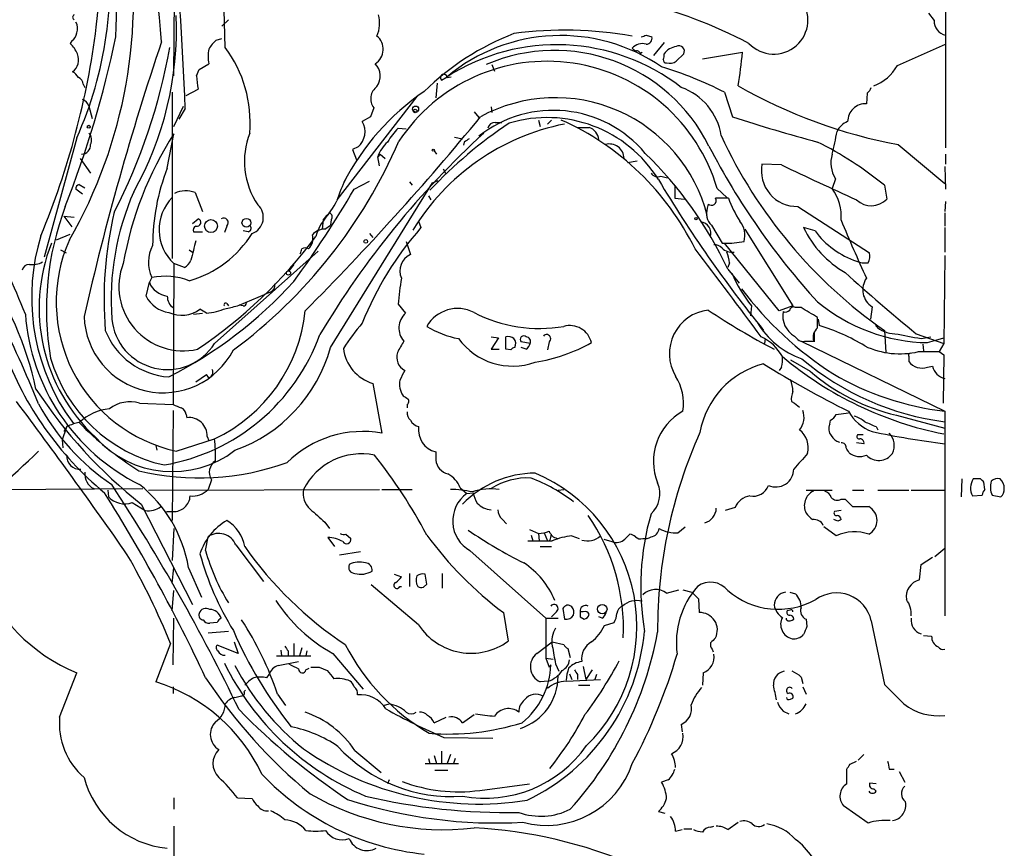
# Model space of a CAD drawing. Extents: x 4 to 1055, y 2 to 883.
# Drawn here: x 766 to 868, y 101 to 187 of the extents above; entities that cross this region are included whole.
import ezdxf

# ---------------------------------------------------------------- set-up
doc = ezdxf.new("R2010")
doc.units = 0
doc.header["$MEASUREMENT"] = 0
doc.layers.add('MAIN', color=5, linetype='CONTINUOUS')

msp = doc.modelspace()

# ---------------------------------------------------------------- linework, layer by layer
at = {"layer": 'MAIN'}
for p, q in [((862.1607, 206.248), (862.1607, 173.9053)), ((782.066, 181.356), (782.1507, 190.5846)), ((787.4, 184.3193), (787.2307, 190.4153)), ((787.7387, 187.198), (787.0613, 186.5206)), ((860.3827, 187.8753), (860.9753, 187.1133)), ((771.4827, 184.9966), (771.3133, 184.7426)), ((786.4687, 185.0813), (787.0613, 185.2506)), ((831.088, 185.5893), (831.6807, 185.42)), ((832.9507, 184.8273), (831.85, 183.4726)), ((857.1653, 182.4566), (862.1607, 184.658)), ((830.4953, 183.7266), (830.6647, 183.8113)), ((834.2207, 182.88), (834.9827, 183.642)), ((836.93, 183.134), (841.0787, 183.8113)), ((784.4367, 181.356), (784.6907, 182.0333)), ((784.6907, 182.0333), (785.7067, 182.626)), ((815.086, 182.5413), (815.34, 181.864)), ((809.8367, 180.9326), (810.4293, 181.2713)), ((810.4293, 181.1866), (810.8527, 181.2713)), ((772.668, 180.5093), (772.8373, 180.1706)), ((783.336, 179.324), (784.606, 180.0013)), ((809.4133, 180.594), (809.244, 179.07)), ((781.8967, 179.6626), (781.8967, 162.3906)), ((807.2967, 179.2393), (798.9993, 168.4866)), ((839.216, 179.6626), (840.0627, 177.1226)), ((854.0327, 179.578), (853.948, 178.4773)), ((773.2607, 178.2233), (773.5993, 176.9533)), ((782.066, 176.1066), (783.082, 178.2233)), ((783.2513, 177.9693), (782.574, 176.8686)), ((802.8093, 178.054), (802.4707, 177.1226)), ((815.0013, 178.1386), (815.086, 177.546)), ((802.4707, 177.1226), (801.624, 176.6146)), ((813.2233, 177.6306), (813.7313, 177.038)), ((805.3493, 175.9373), (806.196, 175.8526)), ((815.4247, 176.53), (816.102, 176.53)), ((819.912, 176.784), (820.0813, 176.1066)), ((821.2667, 176.784), (820.8433, 176.3606)), ((823.976, 176.022), (825.1613, 176.022)), ((771.9907, 174.9213), (768.604, 162.56)), ((781.3887, 171.7886), (782.066, 175.3446)), ((811.1913, 175.006), (812.038, 174.8366)), ((801.2007, 173.99), (800.608, 173.736)), ((800.608, 173.736), (801.0313, 172.6353)), ((812.2073, 174.498), (812.1227, 174.1593)), ((857.25, 174.244), (862.076, 170.18)), ((772.3293, 172.8046), (773.43, 171.2806)), ((803.4867, 173.228), (803.2327, 172.974)), ((803.402, 172.0426), (803.2327, 172.974)), ((803.4867, 173.228), (803.9947, 172.8046)), ((809.0747, 173.5666), (809.3287, 173.228)), ((862.1607, 173.228), (862.1607, 172.212)), ((810.006, 171.704), (810.26, 171.2806)), ((829.1407, 172.3813), (830.1567, 172.5506)), ((845.1427, 172.1273), (843.1107, 172.212)), ((862.076, 171.958), (862.1607, 169.5873)), ((832.612, 170.942), (833.2893, 170.7726)), ((850.7307, 170.688), (850.392, 169.672)), ((772.2447, 170.0953), (772.8373, 169.7566)), ((798.322, 153.162), (808.9053, 170.2646)), ((800.7773, 169.5873), (802.386, 170.434)), ((806.5347, 170.3493), (806.7887, 170.0106)), ((808.9053, 170.2646), (809.498, 170.5186)), ((834.0513, 170.0106), (834.0513, 168.656)), ((838.454, 169.672), (839.47, 168.7406)), ((855.8107, 170.0106), (856.0647, 168.5713)), ((772.5833, 169.0793), (771.906, 169.5873)), ((784.2673, 169.2486), (785.0293, 167.3013)), ((808.482, 168.91), (808.736, 168.4866)), ((834.0513, 168.656), (835.0673, 168.5713)), ((837.5227, 168.0633), (837.438, 167.64)), ((846.836, 167.8093), (854.2867, 162.9833)), ((862.1607, 168.3173), (862.076, 167.3013)), ((770.636, 166.7933), (771.7367, 166.7086)), ((770.636, 166.7933), (771.4827, 165.6926)), ((862.076, 167.132), (862.076, 165.7773)), ((784.0133, 166.0313), (784.606, 166.5393)), ((787.5693, 165.7773), (787.3153, 165.1)), ((797.56, 166.4546), (797.4753, 165.4386)), ((797.7293, 165.4386), (798.322, 165.862)), ((798.4067, 166.4546), (798.322, 165.862)), ((807.466, 166.2853), (807.72, 165.608)), ((837.8613, 165.862), (838.962, 163.9993)), ((848.614, 165.2693), (847.4287, 165.608)), ((862.076, 165.608), (862.076, 163.068)), ((769.874, 164.338), (771.3133, 164.9306)), ((784.098, 165.1846), (785.0293, 165.1846)), ((789.7707, 165.1846), (789.2627, 165.2693)), ((802.386, 165.0153), (802.7247, 164.592)), ((841.3327, 165.4386), (846.328, 157.48)), ((806.196, 164.1686), (806.6193, 162.814)), ((844.8887, 156.972), (839.216, 163.9993)), ((839.978, 163.9993), (841.248, 164.1686)), ((770.2973, 163.322), (770.89, 162.9833)), ((783.6747, 163.322), (784.0133, 163.068)), ((786.2993, 153.5853), (797.052, 163.1526)), ((862.076, 162.7293), (861.9913, 153.5853)), ((782.066, 161.8826), (781.9813, 147.2353)), ((783.1667, 161.4593), (782.066, 161.8826)), ((794.512, 161.798), (794.004, 161.1206)), ((839.724, 161.9673), (839.5547, 161.4593)), ((779.78, 160.4433), (779.526, 159.9353)), ((839.5547, 161.29), (840.74, 159.8506)), ((779.1873, 158.496), (779.526, 159.9353)), ((788.8393, 157.5646), (791.464, 158.6653)), ((792.0567, 158.9193), (791.464, 158.6653)), ((787.5693, 157.734), (787.7387, 157.48)), ((789.2627, 157.48), (788.8393, 157.5646)), ((805.3493, 157.6493), (806.1113, 156.718)), ((842.01, 157.48), (841.9253, 156.464)), ((846.328, 157.48), (844.8887, 156.972)), ((854.5407, 157.3953), (854.3713, 156.1253)), ((784.098, 156.6333), (785.0293, 156.718)), ((785.4527, 156.718), (784.7753, 157.1413)), ((847.1747, 157.3106), (846.582, 157.3106)), ((848.868, 155.194), (848.868, 156.2946)), ((848.9527, 156.1253), (849.0373, 155.448)), ((846.4973, 154.3473), (846.836, 154.0086)), ((848.5293, 154.686), (848.5293, 153.7546)), ((855.8107, 154.94), (855.98, 152.654)), ((859.1127, 154.6013), (861.9913, 153.5853)), ((815.0013, 154.2626), (815.7633, 154.178)), ((815.7633, 154.178), (815.0013, 152.9926)), ((816.5253, 152.9926), (816.5253, 154.2626)), ((819.0653, 153.5853), (818.134, 153.7546)), ((821.0127, 153.7546), (820.8433, 152.908)), ((843.4493, 154.0933), (843.3647, 153.5853)), ((847.1747, 153.8393), (862.076, 146.558)), ((847.5133, 153.8393), (848.4447, 153.8393)), ((859.6207, 154.0933), (860.6367, 154.2626)), ((859.79, 153.5006), (859.8747, 152.8233)), ((860.298, 153.67), (861.9913, 154.178)), ((861.3987, 154.0086), (861.9913, 154.178)), ((861.9913, 153.5853), (861.4833, 152.7386)), ((815.0013, 152.9926), (815.848, 152.9926)), ((817.0333, 152.908), (816.5253, 152.9926)), ((818.642, 152.9926), (818.134, 153.162)), ((859.3667, 152.7386), (861.4833, 152.7386)), ((861.4833, 152.7386), (861.9913, 152.4)), ((861.9913, 152.4), (861.9067, 147.4046)), ((846.074, 151.892), (848.106, 150.7066)), ((858.3507, 152.2306), (858.3507, 151.7226)), ((784.352, 149.606), (785.4527, 150.368)), ((785.7067, 150.0293), (785.4527, 150.368)), ((845.1427, 151.13), (844.8887, 150.7913)), ((860.298, 151.13), (860.806, 151.2146)), ((802.7247, 149.4366), (803.656, 144.272)), ((778.51, 147.4046), (781.9813, 147.2353)), ((806.2807, 147.2353), (806.2807, 146.8966)), ((846.1587, 147.574), (846.4973, 147.4046)), ((846.4973, 147.4046), (847.0053, 146.9813)), ((770.8053, 146.4733), (771.652, 145.288)), ((781.9813, 146.6426), (781.8967, 135.2126)), ((783.336, 146.2193), (783.4207, 145.8806)), ((850.8153, 146.2193), (852.0853, 146.3886)), ((857.0807, 146.1346), (862.076, 144.78)), ((862.076, 146.558), (862.076, 125.3066)), ((850.138, 145.2033), (850.2227, 145.6266)), ((770.89, 144.78), (770.4667, 143.5946)), ((770.9747, 144.9493), (770.636, 144.4413)), ((853.6093, 144.1026), (853.0167, 144.1026)), ((854.964, 144.9493), (855.1333, 144.6106)), ((770.4667, 143.5946), (770.5513, 142.748)), ((782.32, 142.4093), (786.2993, 143.6793)), ((785.5373, 143.9333), (785.7067, 143.51)), ((853.694, 143.1713), (852.932, 143.256)), ((780.2033, 143.002), (780.288, 142.494)), ((809.244, 142.3246), (809.244, 141.478)), ((785.9607, 139.446), (785.622, 138.43)), ((863.854, 139.5306), (863.7693, 137.668)), ((865.8013, 139.5306), (865.0393, 139.5306)), ((866.2247, 138.43), (866.14, 139.192)), ((763.524, 138.43), (778.8487, 138.5146)), ((775.208, 138.3453), (775.2927, 137.668)), ((779.4413, 138.3453), (803.402, 138.43)), ((803.656, 138.43), (806.7887, 138.43)), ((811.784, 138.5993), (812.4613, 138.0066)), ((812.4613, 138.0066), (813.1387, 138.0913)), ((821.944, 138.3453), (822.5367, 138.43)), ((847.6827, 138.3453), (850.392, 138.3453)), ((852.5087, 138.3453), (853.694, 138.3453)), ((855.1333, 138.3453), (858.3507, 138.3453)), ((858.6047, 138.3453), (862.076, 138.3453)), ((777.748, 137.0753), (779.1027, 136.2286)), ((851.3233, 137.414), (851.7467, 137.414)), ((851.7467, 137.414), (852.5087, 136.652)), ((864.9547, 137.7526), (865.9707, 137.8373)), ((866.9867, 137.8373), (867.918, 137.668)), ((778.6793, 136.906), (784.0133, 126.492)), ((781.304, 136.144), (781.9813, 136.144)), ((840.3167, 136.5673), (839.3007, 136.2286)), ((851.3233, 136.2286), (850.646, 136.144)), ((852.5087, 136.652), (854.202, 136.652)), ((797.7293, 135.0433), (798.2373, 134.366)), ((816.1867, 135.2973), (816.61, 134.874)), ((850.9847, 135.128), (850.5613, 135.2973)), ((782.066, 134.366), (781.8967, 131.064)), ((818.9807, 134.2813), (819.912, 133.858)), ((820.5047, 133.9426), (820.8433, 133.096)), ((834.39, 133.9426), (835.152, 134.5353)), ((850.8153, 133.604), (849.5453, 134.5353)), ((785.368, 132.08), (785.622, 133.5193)), ((798.068, 133.4346), (798.7453, 132.5033)), ((799.9307, 133.7733), (800.4387, 133.35)), ((819.15, 133.6886), (819.3193, 133.096)), ((819.912, 133.858), (819.9967, 133.096)), ((821.182, 133.4346), (821.2667, 133.7733)), ((823.3833, 133.604), (824.1453, 133.35)), ((826.6853, 133.2653), (827.532, 133.0113)), ((828.8867, 133.2653), (829.3947, 133.7733)), ((788.5007, 132.6726), (791.3793, 128.8626)), ((799.2533, 131.6566), (801.4547, 131.9953)), ((812.8, 132.08), (820.674, 125.0526)), ((820.0813, 132.5033), (821.2667, 132.5033)), ((861.06, 131.4873), (862.076, 132.334)), ((859.6207, 130.6406), (860.806, 131.4026)), ((781.8967, 128.6933), (782.066, 130.302)), ((783.59, 130.302), (784.9447, 127.254)), ((859.4513, 129.032), (859.6207, 130.6406)), ((804.926, 129.6246), (805.688, 129.3706)), ((806.5347, 129.7093), (806.5347, 128.3546)), ((808.3127, 128.6086), (808.1433, 129.6246)), ((809.9213, 129.7093), (809.9213, 128.1853)), ((781.8967, 125.8146), (782.066, 127.9313)), ((807.466, 124.3753), (802.5553, 128.524)), ((805.5187, 128.3546), (805.688, 128.3546)), ((807.974, 128.27), (808.3127, 128.6086)), ((833.2047, 127.6773), (834.4747, 128.016)), ((834.898, 128.016), (835.8293, 127.762)), ((845.9893, 127.762), (846.582, 127.5926)), ((836.5067, 127.0846), (836.5913, 125.6453)), ((821.7747, 125.73), (821.2667, 125.222)), ((822.452, 126.0686), (822.6213, 124.968)), ((824.5687, 125.73), (824.23, 125.73)), ((845.9893, 125.8993), (845.7353, 125.8146)), ((781.9813, 120.2266), (782.066, 125.0526)), ((816.2713, 125.6453), (816.7793, 122.682)), ((820.674, 125.0526), (821.944, 125.0526)), ((820.674, 125.0526), (820.674, 120.904)), ((824.23, 125.222), (824.6533, 124.968)), ((826.516, 125.0526), (826.1773, 125.222)), ((845.6507, 124.8833), (845.6507, 125.0526)), ((847.6827, 124.968), (847.7673, 124.206)), ((854.456, 124.7986), (855.8107, 118.1946)), ((787.7387, 123.698), (785.622, 123.5286)), ((786.5533, 124.6293), (785.7913, 124.5446)), ((826.77, 124.2906), (827.786, 124.6293)), ((859.8747, 123.2746), (860.7213, 123.19)), ((781.7273, 122.428), (780.2033, 118.4486)), ((788.7547, 121.412), (786.5533, 122.2586)), ((788.3313, 122.5973), (788.7547, 121.412)), ((793.1573, 121.7506), (793.242, 121.158)), ((793.9193, 121.666), (793.9193, 121.158)), ((794.512, 122.428), (794.512, 121.158)), ((795.3587, 122.0046), (795.1047, 121.158)), ((795.8667, 121.666), (795.782, 121.158)), ((819.7427, 121.412), (821.3513, 122.5973)), ((821.3513, 122.5973), (822.5367, 122.3433)), ((822.96, 121.92), (823.214, 120.9886)), ((837.946, 121.8353), (838.0307, 121.5813)), ((792.734, 121.158), (796.29, 121.158)), ((798.576, 121.412), (801.7087, 117.6866)), ((820.674, 120.904), (821.436, 120.8193)), ((820.674, 120.904), (821.0127, 119.9726)), ((792.9033, 120.142), (795.02, 120.5653)), ((795.782, 119.7186), (796.1207, 119.888)), ((797.1367, 119.9726), (797.9833, 119.634)), ((821.182, 120.2266), (821.0127, 119.9726)), ((821.69, 120.3113), (822.0287, 119.5493)), ((824.5687, 120.0573), (824.8227, 118.7026)), ((825.5, 119.7186), (824.8227, 118.7026)), ((770.2127, 114.808), (771.9907, 119.38)), ((791.718, 118.872), (791.972, 119.2106)), ((822.7907, 118.5333), (826.3467, 118.7026)), ((823.1293, 119.2953), (823.3833, 118.7026)), ((823.976, 119.2106), (823.976, 118.7026)), ((825.9233, 119.2106), (825.754, 118.7026)), ((837.0147, 119.38), (836.93, 118.11)), ((847.1747, 118.9566), (847.344, 118.2793)), ((781.9813, 117.9406), (781.9813, 117.2633)), ((789.3473, 117.4326), (789.5167, 117.602)), ((820.928, 118.5333), (820.0813, 118.4486)), ((824.0607, 118.11), (825.246, 118.11)), ((847.344, 117.9406), (847.6827, 117.1786)), ((788.416, 116.84), (789.0933, 117.0093)), ((792.8187, 117.1786), (793.6653, 115.9933)), ((846.074, 116.6706), (846.328, 116.7553)), ((803.8253, 115.9933), (804.418, 116.1626)), ((809.0747, 114.2153), (810.3447, 114.808)), ((812.038, 114.2153), (813.2233, 115.062)), ((845.312, 115.4006), (845.9047, 115.1466)), ((834.7287, 114.046), (834.8133, 113.284)), ((810.0907, 112.6913), (815.1707, 112.6066)), ((800.862, 111.3366), (803.5713, 109.0506)), ((808.482, 110.49), (808.6513, 109.982)), ((809.0747, 110.8286), (809.3287, 109.982)), ((809.8367, 111.252), (809.8367, 109.8973)), ((810.768, 110.9133), (810.4293, 109.982)), ((811.276, 110.49), (811.1067, 109.982)), ((853.694, 110.9133), (853.1013, 110.3206)), ((808.1433, 109.982), (811.6147, 109.982)), ((851.916, 107.8653), (851.916, 109.3893)), ((852.2547, 109.8973), (852.932, 110.236)), ((856.3187, 109.3893), (856.8267, 109.3893)), ((809.1593, 109.3046), (810.514, 109.3046)), ((857.3347, 109.1353), (857.9273, 108.0346)), ((804.418, 108.2886), (804.2487, 107.8653)), ((813.816, 107.188), (818.9807, 107.8653)), ((833.374, 108.2886), (832.6967, 108.0346)), ((854.964, 107.8653), (854.2867, 107.95)), ((854.71, 107.3573), (854.964, 107.1033)), ((782.066, 106.426), (782.066, 105.2406)), ((788.67, 106.426), (790.194, 106.3413)), ((854.1173, 103.8013), (851.5773, 105.5793)), ((832.358, 104.9866), (833.0353, 104.8173)), ((782.066, 103.4626), (782.066, 58.42)), ((837.7767, 103.378), (838.1153, 103.4626)), ((839.5547, 103.124), (840.6553, 103.886)), ((834.136, 102.9546), (834.8133, 103.124)), ((834.9827, 103.2086), (835.8293, 103.2086))]:
    msp.add_line(p, q, dxfattribs=at)
for centre, radius in [((807.1555, 177.9129), 0.3155), ((807.1273, 177.7153), 0.1893), ((773.2395, 176.0855), 0.1496), ((808.9899, 173.6513), 0.1197), ((789.6013, 166.116), 0.4592), ((836.2526, 166.5393), 0.1197), ((785.9215, 165.769), 0.6699), ((801.9838, 164.1793), 0.1907), ((793.9616, 160.909), 0.2158), ((826.5371, 126.0122), 0.4918)]:
    msp.add_circle(centre, radius, dxfattribs=at)
for centre, radius, start, end in [((-11.4907, 114.9779), 795.3672, 5.0443491, 7.9543464), ((644.7592, 189.5099), 131.3592, 358.215794, 12.495875), ((697.2993, 194.4098), 77.1367, 354.066598, 8.446438), ((183.8949, 152.0661), 599.9159, 2.4746896, 4.4757666), ((728, 189.2239), 49.8802, 330.071825, 9.779745), ((735.1578, 191.3084), 40.3138, 336.015533, 7.536696), ((817.0033, 136.91), 53.8577, 62.639069, 88.706904), ((844.3383, 187.168), 3.5427, 223.20541, 39.037924), ((771.8424, 187.452), 0.2751, 112.594233, 247.405767), ((747.6773, 186.2873), 34.6684, 330.722911, 2.205221), ((800.048, 186.8502), 3.3795, 336.536046, 14.669091), ((862.4789, 187.0598), 1.5046, 177.962203, 257.790075), ((690.8319, 196.9318), 83.8503, 337.439057, 352.809248), ((770.847, 186.3089), 1.2348, 337.848773, 30.95182), ((822.6794, 145.471), 40.6357, 80.12456, 97.504804), ((667.078, 208.3161), 111.356, 338.668737, 348.134685), ((770.8897, 185.9281), 1.1043, 302.481141, 355.595723), ((788.4156, 182.7109), 3.0674, 129.397568, 152.020577), ((802.0154, 184.1269), 1.7835, 302.692953, 50.576554), ((827.3656, 160.0553), 27.5777, 111.246385, 134.434243), ((822.2305, 167.1494), 18.4037, 55.340387, 129.884377), ((788.5065, 312.5121), 133.8752, 288.316987, 288.546157), ((831.1072, 185.2546), 0.5969, 268.156722, 16.087801), ((768.5942, 182.0459), 3.8296, 24.631669, 44.763023), ((1059.6285, 90.9097), 294.2516, 161.369587, 167.144362), ((722.374, 194.7509), 60.1797, 332.771863, 350.017881), ((789.092, 183.388), 3.47, 167.314663, 192.685337), ((776.9238, 176.5182), 13.0617, 355.217926, 36.673204), ((821.7982, 163.4842), 21.11, 52.227448, 122.585309), ((821.5788, 166.1009), 17.9023, 26.448973, 113.315124), ((830.707, 183.295), 1.4152, 74.382704, 138.400082), ((830.1147, 184.5315), 0.5525, 212.502209, 265.567893), ((830.0297, 183.4304), 0.5518, 32.463229, 85.603684), ((834.3942, 182.6754), 1.7373, 95.731596, 146.192848), ((834.5049, 183.9262), 0.5559, 329.255414, 120.744586), ((770.5378, 183.0607), 1.6437, 308.779027, 20.710668), ((833.1624, 183.007), 0.2994, 171.878017, 278.121983), ((832.0185, 183.4728), 0.9474, 333.448472, 10.287538), ((784.2561, 188.9806), 57.0572, 351.289766, 354.801962), ((801.6357, 181.3387), 1.8603, 324.382482, 43.786869), ((820.8082, 164.49), 18.3909, 16.365805, 146.716565), ((822.0397, 146.4084), 37.4282, 62.682959, 73.457162), ((833.5009, 184.0658), 1.3872, 257.671, 301.258436), ((853.1622, 184.6178), 4.5492, 289.891213, 331.636207), ((770.8479, 180.4672), 1.4964, 28.735138, 61.264862), ((771.8579, 180.4308), 0.8139, 5.534773, 68.212969), ((790.8484, 181.4694), 6.4127, 181.013251, 193.234432), ((810.0798, 181.1837), 0.3495, 0.475405, 225.92741), ((804.0562, 178.9888), 1.5585, 125.644094, 216.858868), ((832.6156, 174.1953), 6.3379, 8.895034, 70.524412), ((866.5247, 225.1271), 51.7215, 239.988914, 259.669838), ((853.3546, 180.5099), 1.1525, 306.041628, 342.877899), ((772.2871, 177.9269), 1.0178, 16.932196, 73.080214), ((822.8593, 158.2188), 26.1254, 124.508082, 152.543376), ((821.6698, 162.8112), 16.2842, 14.462074, 118.495806), ((853.877, 176.6023), 1.8763, 87.831436, 179.624405), ((592.9697, 358.4071), 285.7876, 315.18323, 320.629477), ((821.4579, 165.3678), 12.4191, 39.771192, 128.473771), ((820.8146, 163.4555), 13.5773, 31.766246, 106.916139), ((890.0961, 328.8973), 159.809, 251.7549, 255.049546), ((799.8347, 175.5567), 2.0786, 311.085054, 30.593142), ((810.2714, 171.033), 6.9483, 135.103788, 150.087176), ((827.2566, 152.9593), 23.856, 101.204047, 148.697005), ((843.1252, 137.0514), 47.3448, 123.688658, 136.731143), ((815.3893, 175.7893), 0.7415, 87.263766, 168.48701), ((810.708, 150.8749), 28.377, 26.206933, 65.927647), ((824.6463, 174.5686), 1.5419, 6.830968, 70.488649), ((852.6691, 174.7863), 1.9466, 110.08168, 155.337304), ((772.4565, 174.7097), 1.0791, 334.43462, 41.822252), ((812.7108, 155.6407), 36.4328, 147.259917, 170.135049), ((797.4307, 172.5071), 8.0405, 158.688726, 214.278046), ((877.747, 106.3684), 93.8224, 132.601325, 149.123809), ((897.1112, 47.6674), 152.6259, 123.57026, 123.799443), ((884.5945, 196.2298), 50.3324, 204.727859, 235.119012), ((810.2693, 183.0657), 41.3112, 346.22341, 349.586398), ((772.4564, 174.2016), 0.9745, 272.487765, 2.493639), ((756.2951, 195.8964), 53.5622, 306.621982, 336.551405), ((806.6618, 171.7886), 3.6282, 131.689538, 160.930327), ((827.2536, 172.7467), 1.5495, 2.141488, 104.917841), ((904.4131, 208.5878), 75.1943, 207.321772, 222.380224), ((832.3503, 141.3281), 37.055, 50.71909, 63.527955), ((684.2615, 124.0479), 88.6046, 21.577654, 33.648423), ((802.8227, 144.2158), 40.5064, 24.930501, 45.916416), ((853.3602, 172.3312), 3.1007, 163.188545, 212.001662), ((802.121, 163.6943), 22.2564, 158.673343, 179.868708), ((846.7407, 171.5061), 3.698, 168.995445, 271.476704), ((1015.7935, 527.0828), 393.8465, 244.3233, 245.574159), ((812.2245, 164.3463), 13.8331, 152.713262, 162.95108), ((832.3156, 171.7463), 0.8571, 212.909535, 290.229811), ((772.3546, 169.6551), 0.4537, 104.017867, 188.59446), ((947.3914, 239.1763), 133.9214, 210.799754, 218.976244), ((846.5843, 166.8157), 4.7599, 354.627172, 36.874953), ((803.3856, 158.1235), 27.8261, 156.243442, 184.117965), ((785.313, 165.3938), 4.7825, 135.588771, 227.238738), ((783.3011, 166.902), 2.5377, 67.620847, 116.956818), ((701.984, 227.4486), 114.4904, 323.917783, 329.64333), ((837.8614, 168.4141), 0.4875, 226.005378, 29.746339), ((838.962, -169.9937), 338.6504, 89.885408, 90.114592), ((849.7119, 172.2108), 10.6815, 199.438845, 213.693192), ((798.8148, 157.151), 29.9688, 159.166956, 189.778106), ((789.5938, 166.6763), 1.7661, 289.86725, 47.510479), ((792.9652, 171.3561), 6.7184, 313.150173, 333.915126), ((839.0721, 167.0897), 1.7243, 161.388518, 225.397082), ((854.4552, 170.1234), 2.236, 227.05886, 316.040112), ((814.09, 158.1448), 39.267, 166.64236, 184.681437), ((787.2336, 166.1277), 0.4852, 313.7726, 121.970335), ((802.4645, 163.0046), 5.908, 135.684395, 163.560383), ((798.096, 166.7368), 0.4197, 317.752022, 70.325973), ((784.5214, 165.3539), 0.456, 111.806076, 201.79441), ((784.479, 166.1583), 0.4016, 251.565051, 71.565051), ((789.7001, 165.5656), 0.3875, 280.497939, 33.11188), ((833.5223, 142.901), 34.371, 138.651001, 158.13408), ((836.6035, 164.9952), 1.2156, 344.806885, 82.569811), ((838.9197, 164.8037), 2.4134, 344.742383, 37.873734), ((857.0966, 170.2424), 10.7213, 205.611174, 240.066271), ((1052.0215, 250.4202), 217.5872, 202.7234, 204.450713), ((670.171, 108.4811), 105.2672, 21.651206, 32.756876), ((789.2581, 158.3566), 21.9481, 163.03356, 212.78087), ((780.5482, 171.038), 11.3716, 285.958338, 328.019932), ((756.2249, 195.0161), 50.6622, 303.954238, 323.211824), ((795.0964, 164.4649), 1.4152, 311.599918, 15.622285), ((797.6688, 163.911), 1.5288, 87.732008, 142.294301), ((855.6962, 170.4889), 8.7978, 216.390312, 251.687999), ((786.3956, 157.2691), 18.3113, 158.435771, 227.13094), ((785.7063, 157.8913), 15.8481, 155.997169, 257.662281), ((783.2184, 162.0072), 3.7774, 152.603945, 204.457638), ((1292.1093, 36.2345), 523.6471, 165.84917, 166.078348), ((838.2122, 162.8445), 0.9903, 40.782042, 95.615598), ((839.47, 417.9991), 254.0003, 269.885409, 270.114592), ((668.274, 205.5026), 133.8753, 341.443693, 341.672876), ((795.6973, 162.8145), 0.6821, 60.229073, 119.763636), ((807.3816, 161.1206), 1.8571, 114.235342, 204.224369), ((462.4604, -124.0178), 471.4554, 36.175334, 37.564451), ((840.0201, 164.5491), 1.4962, 224.991876, 278.142017), ((836.5686, 161.8188), 3.1589, 2.694476, 23.294332), ((852.9315, 162.6871), 1.3872, 328.741564, 12.329), ((734.6518, 141.8569), 33.8348, 11.917692, 35.581419), ((767.0448, 161.0571), 0.7418, 87.279935, 168.474956), ((767.4189, 163.7301), 1.9616, 260.051241, 301.187671), ((783.0327, 159.4861), 6.6619, 158.916487, 282.911653), ((782.4257, 162.8), 1.5318, 298.929269, 337.803377), ((853.8211, 164.1276), 2.1805, 245.936395, 277.807178), ((781.1036, 153.1012), 7.4605, 69.840719, 100.219257), ((855.3356, 167.7784), 16.8413, 204.230476, 217.697863), ((984.7146, 307.7468), 198.0641, 227.829601, 230.643194), ((781.6986, 160.822), 2.3466, 202.201772, 262.411004), ((760.7198, 190.7869), 45.7003, 297.127707, 317.682971), ((791.8386, 159.6259), 0.7395, 287.153427, 10.920936), ((848.889, 153.5821), 43.7293, 171.085238, 174.663282), ((855.6553, 159.1592), 2.0865, 144.91147, 237.711403), ((782.0072, 159.9376), 3.167, 207.077199, 261.845848), ((782.7859, 158.4537), 1.3978, 178.265909, 234.859227), ((870.1753, 181.1751), 36.4953, 216.908989, 237.332889), ((787.4423, 157.607), 0.1796, 45, 225), ((786.3848, 164.505), 7.3616, 278.592726, 289.476343), ((789.3051, 157.7762), 0.2992, 261.85365, 8.14635), ((860.6616, 172.199), 18.5326, 230.478209, 268.875812), ((788.1275, 158.198), 21.5277, 184.168103, 243.464705), ((780.9547, 156.6743), 8.2073, 182.05986, 332.683758), ((782.8793, 159.7016), 3.1859, 245.497552, 306.521362), ((784.438, 165.0948), 8.438, 276.906713, 291.165774), ((779.2141, 158.6571), 16.5691, 295.316339, 354.162853), ((807.4342, 155.1959), 2.0166, 130.994825, 222.274836), ((811.5216, 153.5118), 3.7047, 62.65614, 150.015527), ((820.0223, 169.9454), 14.7973, 242.646685, 279.783341), ((838.066, 152.5231), 4.5659, 96.833803, 210.603289), ((878.9854, 219.2065), 74.7112, 236.291151, 242.407537), ((847.6511, 156.4323), 2.3829, 168.992329, 241.040679), ((845.5237, 157.4798), 0.6292, 250.338213, 317.731211), ((846.3703, 156.986), 0.3875, 56.88812, 169.502061), ((594.0191, -266.5261), 493.6854, 58.921152, 59.150333), ((781.3973, 156.6698), 5.7917, 185.394608, 327.820544), ((818.7417, 140.9674), 22.5859, 139.278738, 147.57669), ((813.3506, 163.5343), 9.5993, 238.343737, 259.581494), ((823.1477, 153.1085), 2.3361, 13.907755, 105.161762), ((850.3099, 160.4557), 9.0112, 211.207907, 250.212347), ((843.1152, 135.8138), 20.5079, 58.669699, 73.215551), ((856.8978, 157.4304), 2.8292, 224.483036, 270.273404), ((782.0688, 157.7445), 7.6476, 201.513284, 266.170227), ((777.5247, 161.6039), 20.9329, 279.695367, 340.210076), ((818.388, 154.0086), 0.3592, 45, 225), ((820.7586, 154.0932), 0.4233, 306.886139, 143.113861), ((849.7935, 154.1613), 1.3867, 131.866519, 193.42695), ((985.2676, 831.7058), 689.1631, 259.2660096, 259.4951896), ((1101.92, -16.0736), 341.282, 150.141042, 150.370231), ((817.24, 158.2009), 6.9654, 216.136958, 289.571765), ((816.7794, 153.3315), 0.9651, 52.120851, 105.264491), ((816.7417, 153.5665), 0.8215, 330.501672, 39.888624), ((818.6074, 153.7701), 0.4937, 338.021905, 85.981356), ((817.9654, 153.9233), 1.1507, 306.016391, 342.917772), ((816.6781, 169.3756), 17.9723, 279.27029, 299.087674), ((841.1089, 149.9774), 4.6945, 28.683319, 65.897355), ((847.3016, 154.4318), 0.6292, 222.268789, 289.661787), ((857.4194, 161.0174), 8.5048, 244.654337, 283.236238), ((796.9642, 164.7569), 34.63, 200.157538, 230.35513), ((783.0639, 157.3971), 15.835, 289.754565, 344.487258), ((803.9184, 153.5322), 4.266, 186.121275, 253.750755), ((806.7838, 152.1882), 1.5889, 162.952946, 241.542935), ((817.4993, 152.6112), 0.5524, 94.422569, 147.506537), ((858.52, 152.3576), 0.2117, 90, 216.875312), ((784.5317, 156.4537), 15.8703, 196.067389, 257.327128), ((845.46, 142.8222), 8.917, 104.150942, 170.091476), ((895.1484, 234.1251), 97.5829, 237.89101, 243.813305), ((841.88, 151.9343), 3.3604, 346.151915, 5.058586), ((869.2981, 180.9079), 37.4405, 229.990987, 258.74607), ((865.8071, 174.0342), 28.8194, 229.940184, 262.561341), ((859.7183, 152.7207), 1.6931, 216.122666, 290.023296), ((785.5585, 150.5796), 0.5699, 285.072595, 31.33616), ((1059.7725, 23.2834), 283.981, 153.320357, 153.54954), ((861.9006, 166.6904), 21.1133, 229.204614, 256.80375), ((865.513, 176.0148), 29.6566, 239.534935, 263.344859), ((862.5134, 151.652), 1.7625, 194.368961, 255.63104), ((807.6991, 149.3942), 2.2135, 170.085738, 213.684324), ((829.6347, 147.3564), 5.3235, 351.374452, 32.269035), ((842.111, 148.407), 4.221, 2.484836, 20.135029), ((809.6758, 176.2297), 50.0713, 213.156915, 231.75342), ((848.0215, 147.7857), 1.8748, 154.595387, 186.483626), ((314.9417, -190.648), 563.5601, 34.883393, 36.880821), ((789.0494, 158.7909), 23.9621, 208.601166, 235.946181), ((777.5508, 143.8986), 3.6348, 74.698982, 126.724248), ((867.0744, 358.7278), 227.9691, 248.082823, 248.31202), ((890.7612, 274.9972), 152.6259, 236.200557, 236.42974), ((806.0536, 147.5701), 0.4046, 304.14965, 39.604292), ((775.954, 141.4285), 5.4143, 96.114414, 133.242764), ((782.5259, 146.1408), 0.8139, 5.534773, 68.212969), ((807.2668, 146.3766), 0.9908, 174.399307, 229.194862), ((837.834, 141.3361), 5.9907, 119.346761, 201.841547), ((845.4603, 145.9124), 2.0203, 319.88288, 21.18839), ((849.5028, 146.939), 1.4969, 298.746399, 331.262154), ((856.088, 148.7186), 4.5486, 208.359537, 250.112567), ((772.9223, 141.2227), 4.2049, 99.27348, 117.59252), ((796.5278, 169.0965), 33.9484, 224.332632, 237.775644), ((783.6381, 143.9929), 1.9002, 358.202555, 96.569617), ((807.8263, 146.2676), 1.3666, 207.971375, 254.713995), ((851.1115, 144.7376), 1.0791, 154.43462, 221.822252), ((851.6278, 142.7813), 3.4333, 51.208574, 72.188317), ((981.3803, 441.5492), 322.4168, 246.686244, 246.915411), ((801.6771, 133.3012), 11.1478, 79.775004, 134.707803), ((809.8411, 144.6437), 2.3947, 172.668135, 255.561616), ((882.5681, 123.7773), 50.2951, 155.847203, 180.186828), ((845.5426, 142.7326), 2.3804, 345.964924, 52.086384), ((853.2142, 143.9332), 0.2602, 139.379598, 282.545532), ((874.0203, 237.0301), 94.6158, 258.118914, 262.747626), ((854.9382, 142.9657), 1.9006, 334.760367, 43.418093), ((781.9073, 150.9768), 10.6921, 221.811279, 307.498379), ((770.3318, 141.9431), 16.0616, 358.038343, 6.205583), ((851.4646, 144.5967), 1.2939, 206.567032, 256.110889), ((851.3938, 142.8185), 0.4431, 350.845888, 99.154112), ((853.2674, 143.2462), 0.4331, 350.04183, 89.563444), ((722.8381, 187.8033), 64.0409, 294.156915, 314.860315), ((801.5371, 135.3897), 6.7344, 78.376047, 153.162902), ((977.6327, 24.5926), 175.1114, 137.827936, 138.534222), ((724.9891, 57.8113), 152.6538, 33.578089, 33.807251), ((853.2706, 143.5942), 1.745, 230.898178, 292.841618), ((855.2292, 143.2453), 1.7965, 224.506103, 322.647248), ((772.2789, 141.8508), 1.3112, 174.081569, 275.914085), ((784.7067, 166.7044), 27.0661, 256.580643, 289.709359), ((787.1897, 140.1985), 1.4411, 123.993316, 211.478569), ((761.8538, 109.2662), 52.487, 27.729896, 38.564031), ((810.9227, 141.6792), 1.6907, 186.834564, 256.011427), ((774.4621, 139.9988), 1.6382, 172.663286, 244.958597), ((809.2899, 137.6786), 2.6586, 20.261685, 62.584843), ((819.617, 129.5881), 10.5353, 90.237661, 136.004128), ((812.8597, 124.2145), 17.2674, 314.243765, 67.119991), ((844.5579, 140.5408), 1.8548, 245.475772, 0.179165), ((818.7733, 132.6664), 6.9591, 86.897032, 122.8214), ((812.5539, 122.6125), 18.2374, 52.908489, 68.796636), ((829.713, 137.9663), 2.803, 312.204938, 24.020186), ((866.5413, 138.5681), 1.7839, 147.347754, 207.20281), ((781.3082, 54.6738), 119.7487, 44.893901, 45.12305), ((868.9837, 138.677), 2.1663, 163.93181, 202.805815), ((867.5793, 138.6276), 0.938, 74.289525, 136.222366), ((866.916, 138.5521), 1.3412, 358.397828, 46.848974), ((624.6609, 43.5616), 177.478, 25.108681, 32.183178), ((603.4087, 26.1781), 205.8529, 25.737665, 33.214111), ((769.8113, 128.009), 13.9682, 9.448363, 51.482727), ((783.9625, 140.0936), 2.3498, 265.039131, 314.929309), ((797.5638, 137.9797), 2.085, 167.527526, 229.34118), ((810.6273, 126.75), 11.6808, 78.009458, 89.309835), ((814.5441, 135.1527), 3.5331, 126.122279, 240.420256), ((814.9909, 132.3642), 6.1261, 81.957327, 108.431695), ((816.2859, 138.6699), 3.1999, 190.417271, 211.654071), ((842.1591, 139.4622), 1.739, 259.449969, 339.503727), ((849.2066, 136.7366), 1.7038, 116.562043, 206.566555), ((849.3336, 137.2869), 1.0178, 16.930557, 73.069443), ((866.9268, 137.7783), 0.9579, 137.132054, 176.468811), ((867.2712, 138.4178), 0.9902, 310.782042, 5.60984), ((776.9573, 139.1817), 2.2499, 222.28174, 290.575121), ((782.0782, 137.8238), 1.6826, 266.698527, 357.574789), ((815.201, 138.6056), 2.301, 224.577421, 265.021092), ((842.1242, 135.8157), 1.9575, 98.327134, 157.421337), ((850.9195, 138.124), 0.8168, 221.451203, 299.628292), ((779.4041, 138.3509), 2.1436, 261.917148, 307.576089), ((1135.6282, 516.7048), 509.7462, 228.251165, 228.480358), ((817.1457, 136.4118), 1.4703, 183.841293, 229.28881), ((836.7187, 136.5435), 1.6517, 286.361352, 357.886992), ((1017.3462, 304.9608), 239.462, 224.885409, 225.114592), ((850.8436, 135.9746), 0.2603, 139.39393, 282.519254), ((853.4019, 135.2127), 1.6467, 299.067783, 60.930526), ((790.7313, 129.8075), 6.2621, 120.327764, 162.012371), ((785.4993, 131.7945), 3.996, 10.216871, 58.800919), ((807.9333, 123.9344), 20.8041, 357.482526, 34.508778), ((857.8349, 128.3175), 27.3098, 163.901954, 189.738526), ((848.5152, 134.2671), 1.0418, 24.830837, 98.567205), ((850.8999, 135.2972), 0.4234, 0.013532, 89.986468), ((893.474, 50.5727), 94.6305, 116.45046, 116.67967), ((839.8779, 173.9305), 48.1788, 235.559935, 243.509779), ((819.7649, 137.0075), 3.1529, 272.674103, 293.313364), ((822.1148, 134.4851), 1.1635, 198.702786, 257.314692), ((831.476, 134.486), 0.9741, 277.076137, 352.923863), ((834.1509, 137.5325), 3.5979, 241.654915, 273.810473), ((852.7123, 129.6139), 4.4181, 70.294882, 115.427661), ((786.7235, 131.9473), 1.9195, 22.201053, 125.018919), ((798.1419, 130.7457), 2.6899, 57.378676, 91.574284), ((799.7612, 134.7036), 0.9456, 243.413271, 280.325982), ((799.9836, 133.26), 0.4639, 212.419092, 11.186403), ((840.0324, 157.1153), 39.4328, 216.447857, 232.945746), ((820.0813, 768.0955), 635.0008, 269.8854086, 270.1145915), ((820.8857, 133.3923), 0.2993, 261.856362, 8.124688), ((823.9764, 126.9135), 6.7167, 95.065919, 113.00616), ((824.9994, 135.1107), 2.0212, 252.728667, 311.80327), ((828.0001, 134.2541), 1.328, 249.361142, 311.88075), ((829.3353, 132.8163), 0.9588, 47.155503, 86.448267), ((830.4953, 134.0062), 0.7037, 223.785044, 291.16028), ((830.9611, 134.4926), 1.1621, 259.498468, 303.117088), ((804.3956, 137.1767), 19.6984, 194.995139, 212.263969), ((821.2918, 154.7425), 38.8539, 214.916322, 236.498479), ((709.8151, 93.1668), 77.6375, 22.141494, 29.720075), ((814.6597, 140.0397), 31.0152, 195.519088, 211.612138), ((801.3348, 128.5386), 2.3566, 74.547208, 116.880368), ((801.9133, 130.0762), 0.7354, 351.169134, 86.148614), ((813.7303, 123.6862), 8.5113, 22.295809, 56.822442), ((779.1523, 136.53), 18.5852, 201.249995, 247.335268), ((800.8761, 130.3725), 0.6634, 156.162913, 268.782043), ((801.465, 131.8384), 2.2128, 254.186909, 302.072626), ((805.2224, 128.4817), 0.3224, 113.217258, 336.782742), ((804.3756, 130.0905), 1.4969, 298.737847, 331.253601), ((808.5004, 128.9942), 1.289, 159.039719, 209.749292), ((807.8893, 128.6936), 0.965, 74.739674, 127.882794), ((837.773, 126.5491), 2.255, 37.803449, 126.806377), ((859.86, 127.2921), 1.7873, 103.219043, 189.405932), ((807.8045, 129.2012), 0.9465, 243.440363, 280.316217), ((832.0794, 126.108), 1.9311, 54.356779, 133.53335), ((843.0243, 122.5335), 8.802, 138.598098, 187.876394), ((1005.5179, 296.7732), 239.4974, 224.885409, 225.114592), ((844.7996, 134.0727), 8.0762, 229.501894, 298.867454), ((845.7184, 126.4327), 1.3379, 96.540223, 181.087791), ((806.5878, 135.9832), 16.6285, 213.046618, 241.196331), ((830.1277, 124.6605), 2.2355, 76.101131, 131.970258), ((845.2792, 126.2144), 1.8965, 358.153753, 46.610952), ((850.8498, 123.9965), 3.6944, 12.539742, 125.610154), ((856.1277, 125.4864), 2.4835, 355.848307, 37.550025), ((785.4104, 125.332), 0.7551, 59.706423, 162.378468), ((785.7472, 124.7078), 1.277, 15.665579, 88.020891), ((821.5207, 126.0686), 0.4234, 306.875312, 143.132809), ((822.9741, 125.8428), 0.5689, 44.002909, 156.61228), ((822.6209, 125.6452), 0.9658, 344.75789, 37.866658), ((824.8035, 125.8117), 0.5793, 61.864686, 188.107722), ((951.2299, 125.476), 127.0002, 179.885409, 180.114592), ((824.738, 125.3066), 0.4559, 21.810744, 111.79441), ((829.0084, 125.4188), 0.9787, 112.572134, 171.669546), ((846.2013, 126.7038), 1.8446, 189.249892, 238.127962), ((845.9329, 125.6453), 0.2602, 139.410647, 282.519254), ((846.1163, 125.73), 0.2117, 0, 126.875312), ((848.0213, 125.8146), 0.9118, 158.19509, 248.200924), ((785.1487, 125.3759), 0.4938, 158.037006, 265.970595), ((785.7067, 125.2219), 0.6826, 209.738635, 277.119811), ((787.2731, 124.3327), 0.7785, 112.378134, 157.605454), ((762.2019, 107.1277), 32.2243, 18.174002, 33.435608), ((822.7907, 125.8316), 0.8801, 258.902018, 329.979754), ((824.5688, 125.5605), 0.5985, 278.116564, 351.883436), ((825.8394, 125.9833), 1.1507, 306.016391, 342.917772), ((825.7831, 125.6758), 2.2598, 332.413275, 357.077961), ((836.6701, 123.8375), 1.8095, 333.163065, 92.49588), ((846.5704, 124.4221), 1.5217, 151.964724, 257.586771), ((845.9773, 125.4154), 0.6243, 238.458631, 314.22122), ((845.9893, 124.9679), 0.4234, 0.013532, 90), ((860.0252, 124.8246), 1.4387, 170.881409, 253.670019), ((827.8063, 140.7817), 43.0573, 203.253612, 218.816774), ((812.9303, 127.9708), 6.5411, 213.344848, 306.045792), ((809.4294, 125.6434), 21.5772, 295.523772, 354.827184), ((823.849, 122.6819), 2.5488, 147.893109, 191.494211), ((822.2829, 126.4919), 4.998, 308.809481, 333.868164), ((1059.2513, 39.1413), 227.9506, 158.088648, 158.317854), ((795.4886, 130.3314), 37.3931, 317.855685, 349.649969), ((965.0306, -4.2333), 179.6053, 134.885409, 135.114591), ((846.3935, 124.3869), 1.4586, 264.089682, 315.211095), ((861.8303, 123.1137), 1.1116, 176.064211, 247.153345), ((786.8651, 122.0008), 0.4046, 140.415647, 235.850351), ((787.2682, 121.9027), 0.6732, 200.58593, 281.29157), ((920.7499, 206.5699), 152.6259, 213.57026, 213.799443), ((820.251, 132.8904), 22.9697, 207.333901, 239.42378), ((850.3263, 126.4805), 29.2933, 188.453877, 192.157583), ((823.2561, 122.6394), 0.778, 202.371723, 247.628278), ((826.4314, 120.8192), 2.0479, 119.745922, 187.121893), ((838.5387, 122.3433), 0.7806, 167.473581, 220.599702), ((861.9066, 122.4137), 0.6027, 212.566713, 286.324089), ((820.8256, 120.0347), 1.7521, 128.176145, 244.861014), ((821.7811, 120.8539), 1.3535, 295.665737, 354.943162), ((792.1224, 139.7429), 40.9014, 322.884453, 332.173013), ((776.4109, 138.4614), 60.3766, 331.855581, 343.513651), ((836.3966, 121.014), 1.747, 290.720336, 10.330954), ((813.1322, 133.1235), 28.7837, 206.242884, 247.166838), ((812.5198, 132.7457), 27.2001, 207.604738, 231.340126), ((793.2281, 118.8859), 1.2974, 104.497882, 165.506394), ((921.5119, 374.0571), 283.981, 243.320357, 243.54954), ((795.401, 119.761), 0.3833, 173.66476, 353.649905), ((796.7134, 331.6724), 211.7002, 269.885409, 270.114564), ((1010.0121, 288.5727), 271.1024, 218.54687, 218.776037), ((813.2837, 120.3841), 7.8999, 308.659582, 358.857616), ((820.0986, 121.1092), 2.7061, 287.847756, 326.966458), ((827.0077, 118.435), 4.221, 159.864971, 177.515164), ((824.724, 118.2226), 2.3651, 97.890966, 135.23811), ((950.795, 204.1318), 152.6259, 213.578058, 213.807262), ((831.2504, 149.3348), 55.0743, 213.581462, 230.481732), ((791.8024, 116.1631), 3.0674, 117.979423, 140.602432), ((791.0406, 116.2475), 2.7105, 75.527461, 104.470492), ((799.0518, 115.6231), 3.1883, 65.893362, 97.04611), ((816.2414, 119.0311), 5.7026, 288.483242, 0.102482), ((845.6615, 118.2063), 1.3689, 101.153966, 184.034027), ((845.3264, 117.0802), 2.6338, 45.432244, 69.627527), ((774.8589, 101.1852), 18.0717, 25.205325, 72.798531), ((799.6774, 117.6026), 1.1506, 17.082228, 53.983609), ((800.3824, 117.2916), 0.7597, 344.92479, 58.68055), ((822.9922, 115.1489), 3.3904, 93.407247, 129.332569), ((841.6292, 113.6651), 6.36, 138.780261, 157.704245), ((463.4707, 32.6742), 390.2912, 12.415407, 12.644593), ((845.984, 117.557), 0.3364, 39.572228, 240.821318), ((1364.8513, 625.2032), 718.4567, 224.8854142, 225.1145859), ((788.7551, 115.2308), 1.6446, 101.899604, 145.486632), ((789.1498, 117.2632), 0.2601, 257.454468, 40.620402), ((801.4502, 114.0121), 3.1, 31.994608, 96.188948), ((819.4081, 115.3762), 1.5293, 127.710681, 182.256019), ((819.6202, 115.7553), 1.4166, 55.627912, 144.09841), ((845.9047, 116.8611), 0.2549, 184.748707, 311.627938), ((845.9681, 116.9034), 0.3892, 337.632677, 112.367323), ((785.2154, 116.1458), 2.1847, 302.338433, 0.440607), ((839.1058, 164.8822), 70.416, 224.45093, 236.362695), ((833.4225, 167.6016), 59.6617, 240.539283, 246.978996), ((803.9369, 112.8618), 3.3357, 47.37032, 81.707388), ((816.8081, 113.9159), 1.7633, 52.562759, 146.364906), ((834.0437, 115.6585), 1.752, 293.016086, 13.853811), ((847.1884, 117.2489), 2.6338, 200.372473, 224.567756), ((845.9935, 116.8884), 1.8385, 288.66851, 336.748213), ((861.3904, 120.6811), 5.7448, 231.862771, 276.854102), ((777.545, 114.1329), 7.3633, 174.739491, 229.395076), ((792.3762, 105.6644), 10.207, 33.760127, 71.011742), ((806.704, 115.972), 0.8297, 232.246149, 307.753851), ((807.6475, 114.3305), 0.9902, 40.782042, 95.60984), ((807.6567, 113.6368), 1.5315, 22.193935, 61.080209), ((810.8203, 113.3023), 1.5219, 36.861616, 98.372349), ((816.7612, 133.3801), 18.542, 259.533055, 265.604115), ((794.9781, 130.4712), 33.5126, 321.204232, 332.625602), ((787.7186, 112.9977), 1.8647, 135.701794, 237.717109), ((791.5269, 100.5586), 13.5123, 55.994163, 78.339053), ((810.5138, 138.9099), 25.8687, 265.683343, 287.328313), ((832.9944, 112.7904), 1.931, 291.838326, 9.665245), ((788.1741, 109.9819), 2.0441, 135.237839, 224.760171), ((813.7157, 137.4933), 31.7196, 235.013026, 279.089549), ((810.8789, 122.5159), 15.9627, 222.362034, 274.164075), ((814.3883, 119.2332), 12.8546, 259.464923, 324.915597), ((831.5446, 109.5785), 2.5915, 359.56002, 33.2136), ((820.7525, 112.9333), 9.373, 254.852484, 341.64682), ((832.0279, 109.8756), 2.081, 310.304748, 346.485954), ((725.0738, 194.326), 152.6538, 326.192749, 326.421911), ((1067.8848, 152.1578), 215.8457, 191.19923, 191.428439), ((782.3426, 111.0404), 9.9098, 194.598983, 264.476266), ((775.0017, 95.8051), 17.3097, 37.848856, 47.379854), ((810.7689, 127.3427), 26.8956, 223.34655, 264.216637), ((811.6146, 123.3744), 16.3354, 249.045791, 277.744883), ((829.4671, 106.1428), 3.7429, 3.040062, 30.360455), ((852.7101, 106.5796), 1.5112, 121.701145, 221.445573), ((854.6762, 107.7807), 0.4247, 156.507351, 274.56424), ((858.6245, 106.8414), 1.0387, 132.163112, 233.862714), ((792.0131, 107.1447), 1.9886, 203.828505, 231.923362), ((810.0362, 130.5406), 27.433, 239.723763, 276.671536), ((816.7131, 169.5918), 64.7003, 256.821809, 271.033412), ((830.5142, 107.0809), 2.7903, 311.360356, 344.629441), ((854.583, 107.3426), 0.4499, 212.132272, 327.867728), ((791.736, 106.1897), 1.1286, 212.741022, 277.704346), ((815.484, 153.3121), 49.5064, 251.895719, 273.264655), ((856.3992, 105.6797), 1.6448, 279.028224, 11.321546), ((789.4676, 99.361), 6.3053, 49.282698, 64.909875), ((820.1565, 111.2224), 6.7179, 250.191847, 297.07311), ((831.5331, 102.9336), 2.603, 0.462248, 36.408974), ((793.3973, 101.0217), 3.1237, 40.233235, 86.634078), ((810.6709, 54.6997), 48.6606, 66.720101, 86.993277), ((837.8615, 102.277), 1.1042, 94.404277, 147.518859), ((838.4822, 101.6136), 1.8524, 54.622323, 93.494144), ((841.2057, 102.5734), 1.4482, 52.129874, 105.253037), ((842.7817, 104.4556), 1.009, 227.088402, 305.293452), ((842.8128, 98.6983), 5.0826, 42.133176, 80.876641), ((855.8952, 98.2139), 5.8635, 85.028778, 107.650971), ((796.798, 109.0474), 6.0934, 260.401799, 279.598201), ((799.5542, 104.1022), 2.0391, 211.416246, 290.529736), ((802.1186, 102.9283), 1.9903, 201.693959, 298.338193), ((837.4796, 106.7196), 3.8886, 247.614976, 261.874899), ((842.4051, 96.4213), 7.0559, 12.590109, 53.702594)]:
    msp.add_arc(centre, radius, start, end, dxfattribs=at)

doc.saveas('drawing.dxf')
